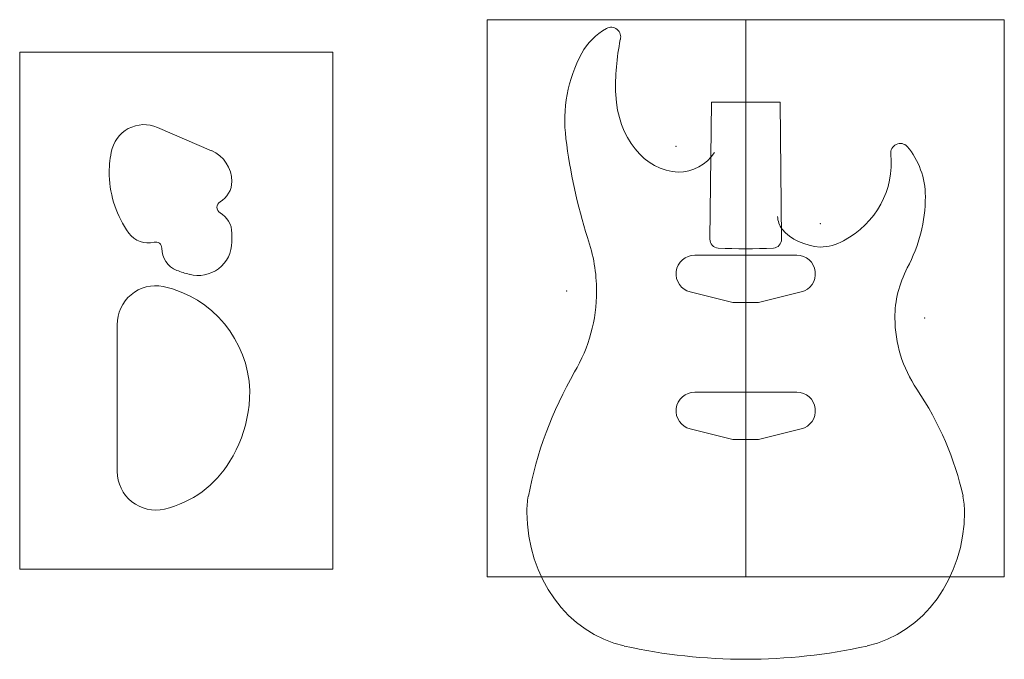
# Model space of a CAD drawing. Extents: x -6 to 107, y -4 to 29.
# Drawn here: x 82 to 107, y 2 to 18 of the extents above; entities that cross this region are included whole.
import ezdxf

# ---------------------------------------------------------------- set-up
doc = ezdxf.new("R2010")
doc.units = 0
doc.header["$MEASUREMENT"] = 0
doc.layers.get('0').update_dxf_attribs({"lineweight": 0})
doc.layers.add('Exterior View', color=7, linetype='Continuous', lineweight=0)

msp = doc.modelspace()

# ---------------------------------------------------------------- linework, layer by layer
at = {"color": 7, "linetype": 'Continuous'}
for p in [(98.432, 14.57), (102.057, 12.632), (95.682, 10.937), (104.682, 10.26)]:
    msp.add_point(p, dxfattribs=at)
at = {"layer": 'Exterior View', "color": 7, "linetype": 'Continuous', "lineweight": 0, "ltscale": 0.2}
for p, q in [((93.682, 3.757), (93.682, 17.757)), ((93.682, 17.757), (106.682, 17.757)), ((100.182, 3.757), (100.182, 17.757)), ((106.682, 3.757), (106.682, 17.757)), ((81.932, 16.945), (81.932, 3.945)), ((81.932, 16.945), (89.807, 16.945)), ((89.807, 3.945), (89.807, 16.945)), ((99.281, 12.238), (99.319, 15.686)), ((101.044, 15.686), (99.319, 15.686)), ((101.044, 15.686), (101.082, 12.239)), ((86.754, 14.465), (85.396, 15.051)), ((87.263, 12.392), (87.263, 12.171)), ((98.9, 11.837), (101.463, 11.837)), ((98.788, 10.913), (99.858, 10.65)), ((101.575, 10.913), (100.505, 10.65)), ((100.505, 10.65), (99.858, 10.65)), ((84.382, 10.114), (84.382, 6.401)), ((98.9, 8.395), (101.463, 8.395)), ((98.788, 7.472), (99.858, 7.208)), ((101.575, 7.472), (100.505, 7.208)), ((99.858, 7.208), (100.505, 7.208)), ((81.932, 3.945), (89.807, 3.945)), ((93.682, 3.757), (106.682, 3.757))]:
    msp.add_line(p, q, dxfattribs=at)
msp.add_lwpolyline([(87.217, 6.662), (87.299, 6.799), (87.375, 6.943), (87.444, 7.092), (87.506, 7.245), (87.56, 7.403), (87.607, 7.565), (87.645, 7.73), (87.675, 7.898), (87.697, 8.07), (87.71, 8.245), (87.714, 8.428)], dxfattribs=at)
for centre, radius, start, end in [((97.477, 16.113), 1.63, 119.2986, 150.5313), ((96.798, 17.324), 0.242, -16.4441, 119.2986), ((99.219, 15.224), 3.585, 151.8551, 187.2143), ((85.062, 14.276), 0.844, 66.6813, 169.8714), ((104.067, 14.404), 0.242, 43.3803, 186.3492), ((87.387, 13.86), 3.206, 169.8714, 180.3307), ((86.42, 13.691), 0.844, 0, 66.6813), ((98.487, 15.012), 1.087, -90.1421, -33.2585), ((86.846, 13.943), 2.667, -177.7528, -144.4771), ((86.67, 13.691), 0.594, -60, 0), ((87.045, 13.041), 0.156, 120, 240), ((86.67, 12.392), 0.594, 0, 60), ((86.67, 12.392), 0.594, 0, 60), ((101.484, 12.814), 0.5, -179.3658, -140.2198), ((85.159, 12.739), 0.594, -144.4771, -75.4793), ((85.347, 12.013), 0.156, -0.18, 104.5207), ((86.42, 12.171), 0.844, -105.4969, 0), ((99.499, 12.237), 0.219, 179.3658, 266.6722), ((100.864, 12.237), 0.219, -86.6722, 0.6342), ((86.097, 12.011), 0.594, 179.82, 248.8179), ((100.182, 23.967), 11.969, -93.3278, -86.6722), ((98.9, 11.369), 0.469, 90, 256.1538), ((101.463, 11.369), 0.469, -76.1538, 90), ((86.846, 13.943), 2.667, -111.1821, -104.1027), ((85.351, 10.101), 0.969, 78.7963, 180.8388), ((84.94, 8.343), 2.775, 1.8509, 77.4825), ((98.9, 7.927), 0.469, 90, 256.1538), ((101.463, 7.927), 0.469, -76.1538, 90), ((84.978, 7.996), 2.606, -76.8672, -30.7864), ((85.351, 6.401), 0.969, 180, 283.0988), ((96.846, 5.381), 2.167, 169.3085, 180.0458)]:
    msp.add_arc(centre, radius, start, end, dxfattribs=at)
for centre, major_axis, ratio, start_param, end_param in [((99.914, 16.091), (0, -4.172), 0.719995, 4.429486, 4.764903), ((98.532, 15.98), (0, -2.056), 0.787275, -1.518282, -0.027671), ((107.947, 16.361), (0, -12.892), 0.960134, -1.447345, -1.2487), ((101.535, 14.144), (2.303, 0), 0.961295, -1.070351, 0.10564), ((103.029, 13.308), (0, -1.838), 0.907554, 1.571502, 2.327226), ((99.92, 13.31), (4.777, 0), 0.880391, -0.440463, 0), ((102.167, 13.042), (1.277, 0), 0.785153, -2.562618, -1.657344), ((90.233, 10.937), (6.199, 0), 0.808383, 0, 0.271309), ((102.057, 13.796), (0, -1.753), 0.801843, 0, 0.427895), ((107.987, 10.26), (4.056, 0), 0.808218, 2.74829, 3.141593), ((93.025, 10.937), (0, -3.728), 0.913879, 0.99385, 1.570796), ((107.337, 10.26), (3.405, 0), 0.961411, 3.141593, 3.718539), ((108.316, 4.027), (13.761, 0), 0.82762, 2.699079, 2.986893), ((92.041, 4.268), (13.768, 0), 0.713474, 0.1547, 0.442514), ((103.529, 5.381), (0, -2.167), 0.992525, 1.569996, 1.757398), ((97.708, 5.382), (0, -3.43), 0.882336, 4.712389, 6.090718), ((102.655, 5.382), (0, -3.43), 0.882234, 0.192467, 1.570796), ((100.182, 19.768), (0, -18.087), 0.882336, -0.192467, 0), ((100.182, 19.768), (0, -18.087), 0.882234, 0, 0.192467)]:
    msp.add_ellipse(centre, major_axis=major_axis, ratio=ratio, start_param=start_param, end_param=end_param, dxfattribs=at)

doc.saveas('drawing.dxf')
